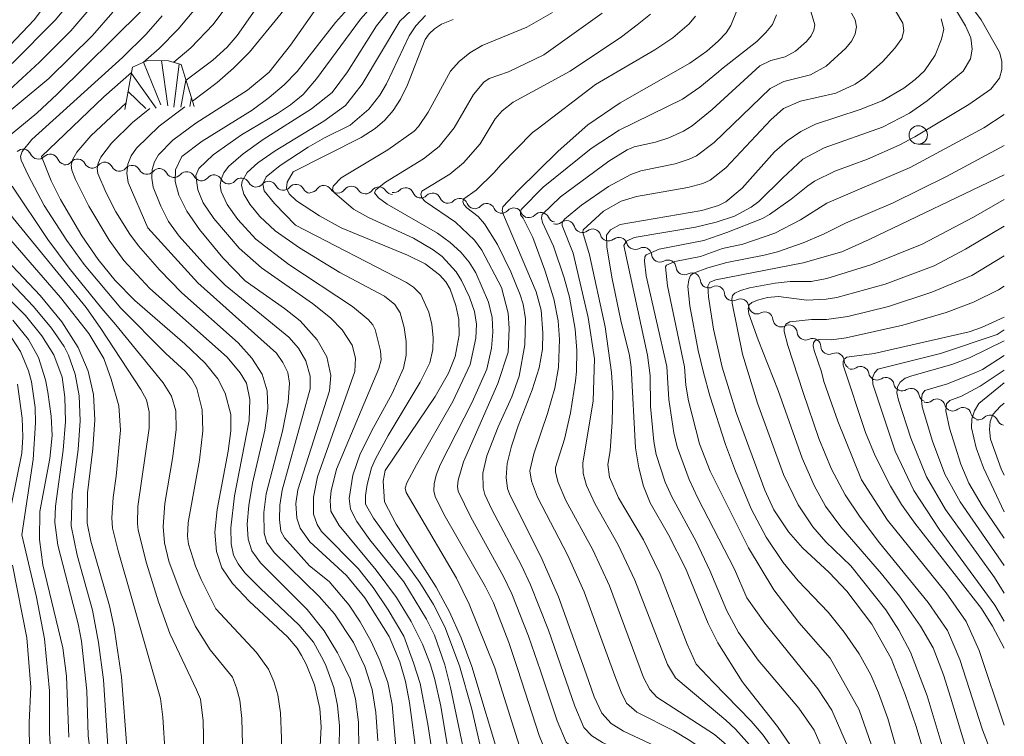
# Model space of a CAD drawing. Units: millimetres. Extents: x -64000 to -62000, y 21000 to 22500.
# Drawn here: x -62134 to -62000, y 21940 to 22038 of the extents above; entities that cross this region are included whole.
import ezdxf

# ---------------------------------------------------------------- set-up
doc = ezdxf.new("R2010")
doc.units = ezdxf.units.MM
for name, color, linetype, lineweight in [('510200_一条河川、細流', 7, 'Continuous', 15), ('633100_広葉樹林', 7, 'Continuous', 9), ('710100_等高線（計曲線）', 7, 'Continuous', 20), ('710200_等高線（主曲線）', 7, 'Continuous', 9), ('720111_土がけ（崩土）上', 7, 'Continuous', 9), ('720199_土がけ（崩土）中', 7, 'Continuous', 9)]:
    doc.layers.add(name, color=color, linetype=linetype, lineweight=lineweight)

msp = doc.modelspace()

# ---------------------------------------------------------------- linework, layer by layer
at = {"layer": '510200_一条河川、細流'}
for centre, start, end in [((-62133.82, 22018.72), 23.3837, 135.6229), ((-62130.13, 22018.04), 23.3837, 135.6229), ((-62126.4, 22017.37), 27.2629, 139.5021), ((-62122.68, 22016.94), 27.2629, 139.5021), ((-62118.95, 22016.51), 27.2629, 139.5021), ((-62115.23, 22016.07), 27.2629, 139.5021), ((-62111.5, 22015.64), 27.2629, 139.5021), ((-62107.78, 22015.21), 27.2629, 139.5021), ((-62104.05, 22014.78), 27.2629, 139.5021), ((-62100.33, 22014.34), 27.2629, 139.5021), ((-62096.6, 22013.91), 27.2629, 139.5021), ((-62092.8, 22013.77), 32.4332, 144.6724), ((-62089.05, 22013.67), 32.4332, 144.6724), ((-62085.3, 22013.58), 32.4332, 144.6724), ((-62081.66, 22013.46), 22.7674, 135.0066), ((-62077.98, 22012.73), 22.7674, 135.0066), ((-62074.3, 22012.01), 22.7674, 135.0066), ((-62070.6, 22011.3), 24.5548, 136.794), ((-62066.9, 22010.7), 24.5548, 136.794), ((-62063.2, 22010.09), 24.5548, 136.794), ((-62059.72, 22008.98), 16.046, 128.2852), ((-62056.15, 22007.83), 16.046, 128.2852), ((-62052.57, 22006.69), 16.1862, 128.4254), ((-62049.21, 22005.32), 6.4214, 118.6606), ((-62045.88, 22003.59), 6.4214, 118.6606), ((-62042.58, 22001.83), 5.6051, 117.8444), ((-62039.28, 22000.06), 5.6051, 117.8444), ((-62035.98, 21998.28), 5.6051, 117.8444), ((-62032.67, 21996.51), 5.6051, 117.8444), ((-62029.37, 21994.73), 5.6051, 117.8444), ((-62026.15, 21992.89), 2.23, 114.4692), ((-62022.96, 21990.92), 2.23, 114.4692), ((-62019.6, 21989.07), 10.4637, 122.7029), ((-62016.16, 21987.58), 10.4637, 122.7029), ((-62012.72, 21986.09), 10.4637, 122.7029), ((-62009.2, 21984.64), 15.7796, 128.0188), ((-62005.63, 21983.48), 15.7796, 128.0188), ((-62001.96, 21982.43), 22.6071, 134.8463)]:
    msp.add_arc(centre, 1.13, start, end, dxfattribs=at)
at = {"layer": '510200_一条河川、細流', "extrusion": (0, 0, -1)}
for centre, start, end in [((62131.75, 22019.62), 280.4967, 336.667), ((62131.75, 22019.62), 224.3263, 280.4967), ((62128.06, 22018.93), 280.4967, 336.667), ((62128.12, 22018.83), 220.4471, 276.6175), ((62124.39, 22018.4), 276.6175, 332.7878), ((62124.39, 22018.4), 220.4471, 276.6175), ((62120.67, 22017.97), 276.6175, 332.7878), ((62120.67, 22017.97), 220.4471, 276.6175), ((62116.94, 22017.54), 276.6175, 332.7878), ((62116.94, 22017.54), 220.4471, 276.6175), ((62113.22, 22017.11), 276.6175, 332.7878), ((62113.22, 22017.11), 220.4471, 276.6175), ((62109.49, 22016.67), 276.6175, 332.7878), ((62109.49, 22016.67), 220.4471, 276.6175), ((62105.77, 22016.24), 276.6175, 332.7878), ((62105.77, 22016.24), 220.4471, 276.6175), ((62102.04, 22015.81), 276.6175, 332.7878), ((62102.04, 22015.81), 220.4471, 276.6175), ((62098.32, 22015.38), 276.6175, 332.7878), ((62098.32, 22015.38), 220.4471, 276.6175), ((62094.59, 22014.95), 276.6175, 332.7878), ((62094.64, 22015.07), 215.2768, 271.4472), ((62090.89, 22014.98), 271.4472, 327.6175), ((62090.89, 22014.98), 215.2768, 271.4472), ((62087.14, 22014.88), 271.4472, 327.6175), ((62087.14, 22014.88), 215.2768, 271.4472), ((62083.4, 22014.79), 271.4472, 327.6175), ((62083.26, 22015.05), 224.9427, 281.113), ((62079.58, 22014.33), 281.113, 337.2834), ((62079.58, 22014.33), 224.9427, 281.113), ((62075.9, 22013.61), 281.113, 337.2834), ((62075.9, 22013.61), 224.9427, 281.113), ((62072.22, 22012.88), 281.113, 337.2834), ((62072.25, 22012.85), 223.1553, 279.3256), ((62068.55, 22012.24), 279.3256, 335.496), ((62068.55, 22012.24), 223.1553, 279.3256), ((62064.85, 22011.63), 279.3256, 335.496), ((62064.85, 22011.63), 223.1553, 279.3256), ((62061.15, 22011.03), 279.3256, 335.496), ((62061.12, 22010.75), 231.664, 287.8344), ((62057.55, 22009.6), 287.8344, 344.0047), ((62057.55, 22009.6), 231.664, 287.8344), ((62053.98, 22008.45), 287.8344, 344.0047), ((62053.98, 22008.46), 231.5239, 287.6942), ((62050.4, 22007.32), 287.6942, 343.8646), ((62050.29, 22007.3), 241.2886, 297.459), ((62046.97, 22005.57), 297.459, 353.6294), ((62046.97, 22005.57), 241.2886, 297.459), ((62043.64, 22003.84), 297.459, 353.6294), ((62043.64, 22003.83), 242.1049, 298.2753), ((62040.33, 22002.05), 298.2753, 354.4456), ((62040.33, 22002.05), 242.1049, 298.2753), ((62037.03, 22000.28), 298.2753, 354.4456), ((62037.03, 22000.28), 242.1049, 298.2753), ((62033.73, 21998.5), 298.2753, 354.4456), ((62033.73, 21998.5), 242.1049, 298.2753), ((62030.43, 21996.72), 298.2753, 354.4456), ((62030.43, 21996.72), 242.1049, 298.2753), ((62027.12, 21994.95), 298.2753, 354.4456), ((62027.08, 21994.94), 245.4801, 301.6504), ((62023.89, 21992.98), 301.6504, 357.8208), ((62023.89, 21992.98), 245.4801, 301.6504), ((62020.7, 21991.01), 301.6504, 357.8208), ((62020.82, 21990.97), 237.2464, 293.4167), ((62017.38, 21989.48), 293.4167, 349.5871), ((62017.38, 21989.48), 237.2464, 293.4167), ((62013.94, 21987.99), 293.4167, 349.5871), ((62013.94, 21987.99), 237.2464, 293.4167), ((62010.5, 21986.5), 293.4167, 349.5871), ((62010.59, 21986.42), 231.9304, 288.1008), ((62007.03, 21985.25), 288.1008, 344.2712), ((62007.03, 21985.25), 231.9304, 288.1008), ((62003.46, 21984.09), 288.1008, 344.2712), ((62003.55, 21984.03), 225.103, 281.2733), ((61999.88, 21983.3), 281.2733, 337.4437)]:
    msp.add_arc(centre, 1.13, start, end, dxfattribs=at)
at = {"layer": '633100_広葉樹林'}
msp.add_line((-62011.74, 22020.54), (-62010.07, 22020.54), dxfattribs=at)
msp.add_circle((-62011.74, 22021.79), 1.25, dxfattribs=at)
at = {"layer": '710100_等高線（計曲線）', "flags": 128}
for points in [[(-62082.44, 21949.9), (-62083.91, 21953.37), (-62087.2, 21958.62), (-62089.72, 21961.69), (-62094.73, 21966.28), (-62096.05, 21968.15), (-62096.49, 21969.51), (-62096.63, 21971.52), (-62096.34, 21973.37), (-62092.02, 21986.87), (-62091.86, 21988.99), (-62092.38, 21991.53), (-62093.71, 21993.83), (-62096.05, 21996.43), (-62098.18, 21998.12), (-62103.53, 22001.89), (-62106.58, 22005.04), (-62109.77, 22008.9), (-62111.48, 22011.4), (-62112.57, 22013.58), (-62113.07, 22015.46), (-62113.01, 22017.05), (-62112.15, 22018.83), (-62109.38, 22020.93), (-62102.59, 22025.16), (-62100.27, 22026.88), (-62098.22, 22028.63), (-62096.45, 22030.43), (-62091.23, 22037.12), (-62086.73, 22042.19)], [(-62126.82, 22040.7), (-62129.38, 22037.51), (-62135.3, 22031.56)], [(-62109.14, 22040.51), (-62112.66, 22036.24), (-62115.27, 22033.58), (-62117.44, 22031.68)], [(-62057.01, 21948.26), (-62060.82, 21958.76), (-62063.22, 21964.26), (-62067.44, 21972.7), (-62067.75, 21973.57), (-62067.95, 21975.04), (-62067.78, 21976.95), (-62067.23, 21979.32), (-62066.32, 21982.12), (-62064.39, 21987.03), (-62063.44, 21990.02), (-62063, 21992.56), (-62062.92, 21994.79), (-62063.18, 21997.9), (-62063.86, 22000.39), (-62068.32, 22010.89), (-62068.49, 22011.47), (-62068.38, 22011.97), (-62066.31, 22014.19), (-62060.86, 22019.59), (-62056.79, 22023.18), (-62052.37, 22026.18), (-62042.91, 22031.6), (-62040.59, 22033.23), (-62039.03, 22034.57), (-62037.95, 22035.71), (-62037.29, 22036.72), (-62036.44, 22038.86)], [(-62075.18, 22037.56), (-62076.77, 22036.89), (-62077.73, 22036.26), (-62078.43, 22035.6), (-62078.97, 22034.8), (-62081.4, 22028.62), (-62082.35, 22026.66), (-62083.34, 22025.14), (-62084.49, 22023.81), (-62085.82, 22022.65), (-62087.71, 22021.42), (-62096.99, 22016.76)], [(-62008.61, 22037.64), (-62008.26, 22036.22), (-62008.55, 22034.85), (-62009.42, 22032.66), (-62010.88, 22030.56), (-62012.16, 22029.34), (-62013.72, 22028.16), (-62016.68, 22026.44), (-62019.65, 22025.25), (-62025.75, 22023.25), (-62027.76, 22022.24), (-62029.63, 22020.98), (-62031.35, 22019.47), (-62035.74, 22014.52), (-62037.97, 22012.65), (-62038.99, 22012.15), (-62041.26, 22011.48), (-62052.38, 22009.57), (-62053.72, 22008.86), (-62054.23, 22008.13), (-62054.2, 22006.52), (-62053.53, 22002.38), (-62052.32, 21996.47), (-62051.12, 21991.71), (-62050.88, 21990.09), (-62050.28, 21979.1), (-62049.86, 21976.39), (-62049.21, 21973.88), (-62048.31, 21971.58), (-62045.78, 21967.21), (-62043.46, 21962.67), (-62040.39, 21955.12), (-62039.08, 21952.5), (-62035.73, 21947.21), (-62035.46, 21946.87)], [(-62119.01, 22030.3), (-62122.79, 22027), (-62131.31, 22018.85)], [(-62131.31, 22018.85), (-62129.99, 22015.51), (-62128.71, 22012.97), (-62125.79, 22008.01), (-62123.57, 22004.8), (-62121.25, 22001.94), (-62118.6, 21999.18), (-62111.75, 21993.27), (-62108.98, 21990.66), (-62107.25, 21988.51), (-62106.24, 21986.58), (-62105.49, 21983.64), (-62105.48, 21981.4), (-62105.86, 21978.65), (-62107.37, 21970.68), (-62107.66, 21967.61), (-62107.45, 21964.94), (-62106.71, 21962.73), (-62105.26, 21960.58), (-62102.95, 21958.12), (-62097.75, 21953.32), (-62096.44, 21951.78), (-62095.87, 21950.76)], [(-62096.99, 22016.76), (-62097.82, 22015.33), (-62097.9, 22014.54), (-62097.54, 22013.76), (-62096.53, 22012.82), (-62093.41, 22010.74), (-62090.42, 22009.11), (-62081.37, 22005.38), (-62078.96, 22004.19), (-62077.04, 22002.72), (-62076.18, 22001.76), (-62075.59, 22000.75), (-62074.82, 21998.54), (-62074.41, 21996.6), (-62074.36, 21994.47), (-62074.89, 21991.55), (-62075.8, 21989.27), (-62077.64, 21986.1), (-62084.43, 21976.01), (-62084.71, 21974.55), (-62084.54, 21971.71), (-62082.93, 21968.67), (-62077.46, 21960.09), (-62075.68, 21956.71), (-62074.09, 21953.18), (-62072.62, 21949.26)], [(-62000, 22016.37), (-62018.43, 22007.51), (-62022.18, 22005.85), (-62027.45, 22004.34), (-62039.32, 22002.02), (-62040.16, 22001.71), (-62040.45, 22001.17), (-62040.35, 21999.69), (-62039.64, 21995.28), (-62038.47, 21990.1), (-62036.57, 21983.94), (-62032.64, 21973.31), (-62031.41, 21970.65), (-62029.42, 21967.65), (-62027.5, 21965.44), (-62023.89, 21962.09), (-62021.46, 21959.53), (-62018.08, 21955.04), (-62015.41, 21950.37), (-62013.54, 21945.46)], [(-62139.12, 22007.95), (-62131.49, 21999.9), (-62128.55, 21996.29), (-62126.3, 21992.79), (-62124.92, 21989.58), (-62124.21, 21986.36), (-62124.05, 21982.9), (-62124.29, 21978.98), (-62125.02, 21972.95), (-62125.06, 21968.81), (-62124.58, 21966.36), (-62122.03, 21957.54), (-62121.38, 21954.6), (-62121.06, 21952.39)], [(-62000, 21996.93), (-62003.09, 21995.51), (-62004.79, 21994.94), (-62017.73, 21991.96), (-62021.47, 21991.48), (-62021.86, 21991.2), (-62021.97, 21990.9), (-62021.97, 21990.4), (-62018.94, 21981.17), (-62017.62, 21978.01), (-62015.53, 21973.85), (-62014.03, 21971.36), (-62012.22, 21968.81), (-62003.1, 21957.19), (-62001.59, 21954.78), (-62000, 21951.76)], [(-62135.42, 21971.2), (-62134, 21978.39), (-62133.83, 21980.6), (-62133.92, 21983.16), (-62134.57, 21987.79)], [(-62000, 21970.38), (-62002.85, 21976.35), (-62003.82, 21979.09), (-62004.46, 21981.83), (-62004.41, 21983.05), (-62004.08, 21984.15), (-62003.47, 21985.13), (-62000, 21987.96)], [(-62133.32, 21953.18), (-62135.26, 21963.1)], [(-62123.89, 21881.52), (-62120, 21883.91), (-62113.1, 21888.56), (-62109.09, 21891.68), (-62105.47, 21895.89), (-62104.84, 21896.92), (-62104.41, 21898.38), (-62104.12, 21901.02), (-62104.25, 21902.44), (-62104.91, 21903.87), (-62106.5, 21906.33), (-62107.48, 21907.33), (-62109.55, 21909), (-62125.85, 21921.35), (-62127.34, 21923.29), (-62129.48, 21927.11), (-62131, 21930.27), (-62132.09, 21933.19), (-62132.77, 21936), (-62132.95, 21937.65), (-62132.99, 21941.61), (-62132.76, 21946.43), (-62133.32, 21953.18)], [(-62121.06, 21952.39), (-62120.41, 21947.85), (-62119.62, 21937.65)], [(-62095.87, 21950.76), (-62095.21, 21949.6), (-62094.06, 21946.78), (-62093.34, 21943.53), (-62093.17, 21941.03), (-62093.36, 21937.54)], [(-62056.51, 21881.86), (-62054.39, 21884.22), (-62053.38, 21885.75), (-62052.42, 21887.63), (-62051.11, 21891.09), (-62050.23, 21895.35), (-62050.06, 21898.69), (-62050.44, 21902.51), (-62051.35, 21906.66), (-62051.92, 21908.55), (-62053.28, 21911.8), (-62054.91, 21914.4), (-62057.79, 21917.69), (-62060.11, 21919.54), (-62061.62, 21920.37), (-62065.45, 21921.84), (-62074.84, 21924.51), (-62077.18, 21925.59), (-62078.07, 21926.22), (-62078.65, 21926.9), (-62079.22, 21929.99), (-62081.14, 21944.37), (-62081.68, 21947.22), (-62082.44, 21949.9)], [(-62072.62, 21949.26), (-62068.57, 21935.79), (-62067.25, 21933.49), (-62066.39, 21932.48), (-62065.51, 21931.94), (-62053.71, 21926.67), (-62050.83, 21925.1), (-62049.21, 21923.75), (-62047.24, 21920.94), (-62046.2, 21918.57), (-62045.43, 21915.76), (-62044.69, 21912.05), (-62043.57, 21904.78), (-62042.64, 21895.81), (-62042.55, 21892.09), (-62042.79, 21888.9), (-62043.37, 21886.2), (-62044.42, 21883.64), (-62045.12, 21882.39)], [(-62034.9, 21877.11), (-62033.13, 21886.29), (-62031.05, 21900.22), (-62030.95, 21902.96), (-62031.09, 21904.29), (-62032.84, 21914.56), (-62034.14, 21921.1), (-62035.17, 21924.69), (-62036.64, 21928.54), (-62038.29, 21931.74), (-62040.06, 21934.1), (-62041.3, 21935.19), (-62042.6, 21936.07), (-62051.94, 21940.43), (-62053.62, 21941.49), (-62054.91, 21942.89), (-62055.95, 21945.14), (-62057.01, 21948.26)], [(-62035.46, 21946.87), (-62030.92, 21941.07), (-62028.55, 21937.62), (-62027.2, 21934.94), (-62026.45, 21932.87), (-62025.79, 21930.31), (-62025.21, 21926.48), (-62023.8, 21912.88), (-62022.15, 21903.54), (-62021.94, 21899.98), (-62022.3, 21894.26), (-62024.31, 21883.88), (-62024.64, 21879.4)], [(-62013.54, 21945.46), (-62012, 21941.06), (-62008.25, 21928.44), (-62006.93, 21922.97), (-62006.6, 21920.12), (-62006.48, 21917.21), (-62006.71, 21910.15), (-62006.63, 21896.75), (-62006.95, 21893.48), (-62007.54, 21890.02), (-62008.39, 21886.38), (-62013.61, 21868.93)]]:
    msp.add_lwpolyline(points, dxfattribs=at)
at = {"layer": '710200_等高線（主曲線）', "flags": 128}
for points in [[(-62068.96, 22101.25), (-62069.64, 22096.42), (-62070.47, 22093.56), (-62072.54, 22089.16), (-62074.85, 22085.46), (-62076.84, 22082.99), (-62078.99, 22080.89), (-62087.82, 22073.31), (-62091.16, 22070.22), (-62092.32, 22068.88), (-62093.34, 22067.05), (-62093.65, 22064.92), (-62093.29, 22062.49), (-62092.45, 22059.75), (-62090.57, 22055.13), (-62090.26, 22053.68), (-62090.26, 22052.34), (-62090.57, 22051.1), (-62096.13, 22041.89), (-62098.62, 22038.38), (-62102.93, 22033.1), (-62105.12, 22030.88), (-62107.34, 22028.93), (-62110.71, 22026.4)], [(-62068.37, 22079.29), (-62079.86, 22069.42), (-62081.57, 22067.58), (-62082.6, 22065.81), (-62082.67, 22065.31), (-62082.16, 22063.6), (-62078.07, 22055.92), (-62077.6, 22054.93), (-62076.85, 22052.28), (-62076.9, 22050.78), (-62077.85, 22048.78), (-62079.88, 22046.09), (-62084.62, 22041.22), (-62087.81, 22037.57), (-62093.8, 22029.46), (-62095.64, 22027.31), (-62097.33, 22025.91), (-62099.1, 22024.7), (-62104.03, 22021.82)], [(-62004.82, 22025.94), (-62001.82, 22028.03), (-62000.67, 22029.52), (-62000.32, 22030.74), (-62000.34, 22031.84), (-62000.66, 22033.07), (-62003.16, 22037.48), (-62005.65, 22040.92), (-62008.98, 22044.2), (-62013.79, 22047.91), (-62021.81, 22053.14), (-62022.14, 22053.54), (-62022.16, 22053.88), (-62021.87, 22054.15), (-62021.26, 22054.35), (-62012.18, 22056.62), (-62007.2, 22058.32), (-62003.25, 22060.06), (-62000, 22062.11)], [(-62099.99, 22051.63), (-62100.63, 22048.53), (-62102.09, 22045.4), (-62104.51, 22041.43), (-62107.9, 22036.87), (-62110.94, 22033.68), (-62113.26, 22031.7)], [(-62091.44, 22042.5), (-62097.35, 22034.04), (-62100.27, 22030.34), (-62103.21, 22027.91), (-62110.28, 22023.39), (-62113.38, 22021.1), (-62115.34, 22019.09), (-62115.91, 22018.12), (-62116.22, 22017.06), (-62116.27, 22015.91), (-62116.06, 22014.67), (-62115.02, 22012.05), (-62113.97, 22009.97), (-62112.54, 22007.97), (-62108.91, 22003.93), (-62106.26, 22001.29), (-62097.59, 21994.18), (-62096.24, 21992.71), (-62095.25, 21990.98), (-62094.68, 21988.9), (-62094.68, 21987.14), (-62098.49, 21973.32), (-62098.81, 21971.27), (-62098.85, 21969.33), (-62098.65, 21967.72), (-62098.17, 21966.8), (-62094.75, 21963.02)], [(-62129.24, 22041.59), (-62132.29, 22037.5), (-62136.4, 22033.19), (-62139.29, 22030.7), (-62148.46, 22023.66), (-62150.15, 22021.92), (-62150.81, 22020.91), (-62150.63, 22020.11), (-62149.25, 22017.54), (-62145.82, 22012.48), (-62143.29, 22009.53), (-62137.99, 22004.26)], [(-62139.18, 22040.57), (-62141.69, 22036.99), (-62143.43, 22035.16), (-62146.27, 22032.7), (-62157.61, 22023.67), (-62158.63, 22022.39), (-62159.87, 22019.95), (-62159.9, 22019.51), (-62159.16, 22018.08), (-62154.9, 22013.26), (-62148.08, 22006.31), (-62136.95, 21995.93), (-62135.37, 21994.08), (-62134.16, 21992.24), (-62133.07, 21989.61), (-62132.66, 21988.1), (-62132.16, 21984.59), (-62132.11, 21982.49), (-62132.45, 21977.53), (-62134, 21967.22)], [(-62124.31, 22039.5), (-62127.3, 22036), (-62131.59, 22031.7), (-62135.73, 22027.91)], [(-62083.37, 22039.46), (-62085.6, 22036.67), (-62089.59, 22030.38), (-62091.67, 22027.6), (-62094.49, 22025.37), (-62101.09, 22021.15), (-62103.81, 22019.21), (-62105.81, 22017.47), (-62106.45, 22016.62), (-62106.82, 22015.77), (-62106.94, 22014.92), (-62106.81, 22014.08), (-62105.98, 22012.28), (-62104.55, 22010.26), (-62102.08, 22007.56), (-62097.57, 22004.1), (-62088.88, 21998.38), (-62086.74, 21996.6), (-62086.12, 21995.87), (-62085.81, 21995.24), (-62085.08, 21992.34), (-62084.98, 21991.12), (-62085.3, 21989.91)], [(-62079.38, 22040.23), (-62082.45, 22037.32)], [(-62026.89, 22040.3), (-62025.91, 22037.12), (-62025.86, 22036.83), (-62025.98, 22036.07), (-62026.35, 22035.3), (-62026.98, 22034.53), (-62028.46, 22033.22), (-62029.89, 22032.45), (-62031.83, 22031.97), (-62033.33, 22031.22), (-62039.84, 22025.26), (-62042.59, 22023.05), (-62043.76, 22022.29), (-62045.75, 22021.38), (-62047.56, 22020.8), (-62050.48, 22020.18), (-62051.42, 22019.75), (-62053.95, 22018.19), (-62060.54, 22013.35), (-62063.01, 22010.92), (-62063.12, 22010.47), (-62062.96, 22009.83), (-62061.49, 22006.6)], [(-62030.2, 22015.96), (-62027.49, 22018.49), (-62024.56, 22020.05), (-62016.62, 22022.85), (-62012.94, 22024.76), (-62010.54, 22026.45), (-62005.6, 22030.5), (-62004.61, 22032.16), (-62004.4, 22033.48), (-62004.56, 22035.06), (-62005.29, 22036.7), (-62007.08, 22039.63)], [(-62117.67, 22038.71), (-62129.16, 22027.36), (-62131.93, 22024.78), (-62136.09, 22021.33)], [(-62114.85, 22038.05), (-62117.02, 22035.53), (-62120.27, 22032.34), (-62132.61, 22021.19), (-62133.93, 22019.51), (-62134.16, 22018.86), (-62134.1, 22018.35), (-62133.14, 22016.32), (-62130.93, 22012.18), (-62127.85, 22007.37), (-62125.48, 22004.11), (-62120.47, 21998.14), (-62114.33, 21991.96), (-62111.73, 21989.56), (-62110.82, 21988.48), (-62110.14, 21987.19), (-62109.41, 21984.29), (-62109.32, 21981.41), (-62109.78, 21977.41), (-62111.29, 21968.9), (-62111.38, 21967.06), (-62111.24, 21965.97), (-62110.32, 21962.94), (-62109.55, 21961.15), (-62107.52, 21957.13), (-62101.99, 21951.16)], [(-62121.56, 22038.56), (-62124.35, 22035.36), (-62130.3, 22029.51)], [(-62101.87, 22039.3), (-62104.61, 22035.35), (-62106, 22033.75), (-62107.96, 22032.01), (-62111.59, 22029.25)], [(-62078.94, 22038.08), (-62080.27, 22036.69), (-62081.17, 22035.33), (-62084.24, 22028.77), (-62085.15, 22027.2), (-62086.66, 22025.31), (-62089.21, 22023.11), (-62092.7, 22021.4), (-62094.95, 22020.11), (-62098.77, 22017.63), (-62100.66, 22016.08), (-62101.14, 22015.1), (-62100.94, 22014.17), (-62099.54, 22012.44), (-62096.66, 22009.46)], [(-62061.61, 22038.48), (-62065.13, 22036.48), (-62071.2, 22033.99), (-62072.91, 22033), (-62074.34, 22031.83), (-62075.51, 22030.48), (-62078.56, 22024.89), (-62079.89, 22022.94), (-62080.49, 22022.32), (-62084.06, 22019.76), (-62090.44, 22015.92), (-62091.53, 22014.78), (-62091.6, 22014.31), (-62091.36, 22013.9), (-62088.74, 22011.67), (-62086.73, 22010.54), (-62080.58, 22007.72), (-62077.87, 22006.13), (-62076.68, 22005.22), (-62074.76, 22003.12), (-62074.03, 22001.94), (-62072.92, 21999.66), (-62072.24, 21997.7), (-62071.99, 21995.99), (-62072.06, 21994.08), (-62072.84, 21990.48), (-62075.2, 21985.42), (-62080.18, 21976.76)], [(-62048.26, 22038.26), (-62050.05, 22036.8), (-62052.21, 22035.19), (-62059.23, 22030.5), (-62066.96, 22026.27), (-62068.49, 22025.1), (-62069.42, 22023.98), (-62071.5, 22020.6), (-62073.77, 22017.97), (-62075.61, 22016.42), (-62079.43, 22014.1), (-62079.59, 22013.69), (-62079.44, 22013.22), (-62078.97, 22012.7), (-62074.84, 22009.88), (-62072.26, 22007.43), (-62071.25, 22006.08), (-62068.58, 22000.98)], [(-62054.84, 22038.39), (-62062.78, 22032.72)], [(-62020.84, 22038.41), (-62020.35, 22037.49), (-62020.18, 22036.56), (-62020.33, 22035.6), (-62020.8, 22034.63), (-62021.59, 22033.64), (-62024.28, 22031.17), (-62026.42, 22030), (-62030.07, 22029.09), (-62031.94, 22028.13), (-62039.58, 22020.74), (-62041.99, 22018.95), (-62042.97, 22018.47), (-62044.9, 22017.83), (-62049.55, 22016.88), (-62050.93, 22016.39), (-62054, 22014.77), (-62057.64, 22012.23), (-62059.99, 22010.28), (-62060.29, 22009.83), (-62060.29, 22009.44), (-62058.8, 22005.67), (-62056.77, 21996.88), (-62055.87, 21991.25), (-62056.08, 21985.49)], [(-62014.82, 22038.73), (-62013.82, 22037.04), (-62013.69, 22035.99), (-62013.99, 22034.93), (-62014.91, 22033.61), (-62016.62, 22031.78), (-62019.04, 22029.61), (-62020.32, 22028.72), (-62022.98, 22027.49), (-62027.78, 22026.4), (-62030.13, 22025.38), (-62031.86, 22023.84), (-62037.98, 22017.31), (-62040.11, 22015.64), (-62041.13, 22015.17), (-62043.14, 22014.6), (-62050.18, 22013.37), (-62052.26, 22012.77), (-62054.68, 22011.4), (-62056.35, 22009.85)], [(-62031.06, 22038.19), (-62031.62, 22036.86), (-62032.52, 22035.79), (-62033.76, 22034.56), (-62038.58, 22030.77), (-62038.99, 22030.39)], [(-62082.45, 22037.32), (-62087.57, 22028.74), (-62089.84, 22025.79), (-62092.79, 22023.65), (-62099.44, 22019.64), (-62101.82, 22017.99), (-62103.26, 22016.68), (-62103.96, 22015.47), (-62104.05, 22014.88), (-62103.72, 22013.71), (-62102.89, 22012.33), (-62101.55, 22010.65), (-62099.43, 22008.72), (-62096.1, 22006.38), (-62090.64, 22003.02), (-62084.52, 21999.8), (-62083.11, 21998.64), (-62082.4, 21997.5), (-62081.86, 21995.51), (-62081.56, 21993.62), (-62081.57, 21991.76), (-62081.95, 21989.99), (-62083.5, 21986.51), (-62086.32, 21981.37), (-62087.87, 21978.13), (-62088.84, 21975.38), (-62089.36, 21972.2), (-62089.18, 21970.71), (-62088.32, 21969.05), (-62086.53, 21966.55), (-62081.9, 21960.81)], [(-62042.1, 22037.99), (-62042.99, 22036.96), (-62045.22, 22035.06), (-62047.66, 22033.42), (-62055.74, 22028.69)], [(-62062.78, 22032.72), (-62067.63, 22030.38), (-62070.25, 22029.49), (-62070.97, 22028.99), (-62072.37, 22027.32), (-62075.01, 22022.76), (-62077.08, 22020.21), (-62079.23, 22018.51), (-62084.41, 22015.35), (-62085.69, 22014.29), (-62085.88, 22013.89), (-62085.36, 22013.21), (-62084.17, 22012.36), (-62077.3, 22008.38), (-62075.58, 22007.12), (-62074.14, 22005.8), (-62072.97, 22004.41), (-62072.07, 22002.96), (-62070.36, 21998.99), (-62069.85, 21996.87), (-62069.74, 21994.87), (-62069.93, 21992.71), (-62070.59, 21989.83), (-62072.55, 21985.32), (-62076.94, 21976.78), (-62077.48, 21975.38), (-62077.76, 21974.19), (-62077.81, 21973.21), (-62077.61, 21972.44), (-62076.43, 21970.03), (-62070.74, 21960.14), (-62069.68, 21957.93), (-62067.56, 21952.55), (-62066.36, 21948.86)], [(-62038.99, 22030.39), (-62041.53, 22028.31), (-62043.9, 22026.68), (-62052.51, 22022.43), (-62056.34, 22019.94), (-62062.88, 22014.65), (-62065.9, 22011.64), (-62065.99, 22011.25), (-62065.96, 22010.89), (-62065.63, 22010.42), (-62064.29, 22007.79), (-62062.68, 22003.36), (-62061.45, 21999.44), (-62060.84, 21996.44), (-62060.64, 21993.9), (-62060.8, 21990.08), (-62061.31, 21987.23), (-62062.28, 21983.79), (-62064.16, 21978.3), (-62064.72, 21975.94), (-62064.46, 21974.53), (-62063.65, 21972.35), (-62059.55, 21964.48), (-62057.31, 21959.45), (-62053.11, 21948.01)], [(-62130.3, 22029.51), (-62139.28, 22022.07), (-62140.01, 22021.15), (-62140.42, 22020.27), (-62140.5, 22019.43), (-62140.28, 22018.64), (-62138.85, 22015.76), (-62137.47, 22013.53), (-62135.16, 22010.43), (-62125.22, 21998.24), (-62123.21, 21995.37), (-62117.74, 21987.04), (-62116.99, 21985.65), (-62116.6, 21984.03), (-62116.6, 21981.76), (-62118.15, 21971.08), (-62118.23, 21968.78), (-62118.11, 21967.86), (-62117, 21963.37), (-62115.35, 21958.1), (-62113.81, 21953.75), (-62112.91, 21951.86)], [(-62055.74, 22028.69), (-62063.7, 22022.56), (-62064.33, 22022.13), (-62068.68, 22017.69), (-62069.56, 22016.65), (-62072.01, 22014.26), (-62073.7, 22013.06), (-62073.85, 22012.7), (-62073.71, 22012.28), (-62073.3, 22011.83), (-62071.77, 22010.64), (-62070.91, 22009.67), (-62069.1, 22006.85), (-62067.29, 22003.11), (-62066.03, 21999.97), (-62065.63, 21998.72), (-62065.28, 21996.71), (-62065.37, 21993.14), (-62066.16, 21988.86), (-62067.15, 21986.05), (-62069.04, 21981.96), (-62070.55, 21978.01), (-62071.12, 21975.63), (-62071.09, 21973.65), (-62070.84, 21972.75), (-62069.89, 21970.67), (-62065.83, 21963.04), (-62064.62, 21960.42), (-62062.15, 21954.24), (-62060.15, 21948.46)], [(-62119.76, 22026.16), (-62124.57, 22021.67), (-62126.5, 22019.44), (-62127.02, 22018.5), (-62127.24, 22017.68), (-62127.17, 22016.98), (-62126.68, 22015.7), (-62124.87, 22012.06), (-62122.1, 22007.43), (-62120.07, 22004.67), (-62116.55, 22000.83), (-62105.98, 21991.46), (-62104.22, 21989.35), (-62103.35, 21987.91), (-62102.91, 21985.69), (-62102.98, 21982.82), (-62104.98, 21972.55), (-62105.47, 21968.17), (-62105.44, 21965.99), (-62105.12, 21964.46), (-62104.49, 21963.25), (-62103.57, 21962.05), (-62101.48, 21959.97)], [(-62116.53, 22025.41), (-62118.9, 22023.48), (-62121.76, 22020.66), (-62123.21, 22018.77), (-62123.59, 22017.94), (-62123.73, 22017.2), (-62123.64, 22016.53), (-62122.5, 22013.89), (-62121.15, 22011.28), (-62119.25, 22008.25), (-62118.06, 22006.67), (-62115.21, 22003.37), (-62112.16, 22000.24), (-62104.49, 21993.44), (-62102.6, 21991.32), (-62101.23, 21989.15), (-62100.52, 21986.88), (-62100.46, 21984.47), (-62100.84, 21981.5), (-62102.52, 21974.3), (-62103.05, 21971.23), (-62103.25, 21968.69), (-62103.1, 21966.63), (-62102.61, 21965.04), (-62101.46, 21963.4), (-62095.08, 21957.05), (-62092.75, 21954.11), (-62090.93, 21951.14), (-62090.59, 21950.42)], [(-62111.76, 22025.62), (-62115.27, 22022.99), (-62118.34, 22019.98), (-62119.09, 22018.92), (-62119.54, 22017.79), (-62119.68, 22016.58), (-62119.5, 22015.3), (-62116.81, 22009.13)], [(-62025.43, 21946.22), (-62032.67, 21955.19), (-62035.11, 21958.62), (-62036.8, 21962.54), (-62041.81, 21972.23), (-62042.97, 21974.78), (-62044.6, 21979.24), (-62045.06, 21981.15), (-62045.76, 21985.7), (-62046.03, 21990.18), (-62048.83, 22002.55), (-62049.09, 22004.58), (-62049.03, 22005.16), (-62048.85, 22005.44), (-62047.06, 22006.22), (-62040.96, 22007.41), (-62037.84, 22008.5), (-62032.96, 22010.41), (-62032.03, 22010.94), (-62029.07, 22013.03), (-62026.79, 22014.86), (-62025.88, 22015.5), (-62023.1, 22016.83), (-62018.64, 22018.48), (-62014.32, 22020.41), (-62012.19, 22021.53), (-62004.82, 22025.94)], [(-62023.77, 21950.42), (-62028.03, 21955.27), (-62031.43, 21959.73), (-62034.89, 21965.47), (-62040.1, 21975.91), (-62041.58, 21979.66), (-62043.06, 21985.49), (-62043.42, 21987.63), (-62043.6, 21990.14), (-62045.94, 22001.22), (-62046.21, 22003.78), (-62046.08, 22004.03), (-62044.92, 22004.53), (-62041.45, 22005.19), (-62038.44, 22006.29), (-62035.67, 22006.89), (-62031.3, 22008.4), (-62027.81, 22010.19), (-62024.21, 22012.46), (-62012.82, 22017.34), (-62002.8, 22022.75), (-62000, 22024.56)], [(-62104.03, 22021.82), (-62107.9, 22019.08), (-62109.86, 22017.22), (-62110.25, 22016.24), (-62109.99, 22014.28), (-62109.25, 22012.54), (-62107.82, 22010.37), (-62104.34, 22006.34), (-62101.29, 22003.65), (-62094.35, 21998.8), (-62091.9, 21996.85), (-62090.31, 21995.22), (-62088.92, 21993.1), (-62088.49, 21991.32), (-62088.57, 21989.53), (-62093.66, 21975.12), (-62094.23, 21972.37), (-62094.22, 21970.04), (-62093.72, 21968.63), (-62093.1, 21967.69), (-62088.14, 21962.62), (-62086.07, 21960.03), (-62084.01, 21957.01), (-62081.91, 21953.42), (-62080.58, 21949.78)], [(-62017.14, 21945.69), (-62018.21, 21948.12), (-62019.81, 21950.98), (-62021.84, 21953.93), (-62024.03, 21956.69), (-62028.11, 21960.97), (-62030.16, 21963.46), (-62032.46, 21966.9), (-62034.52, 21970.77), (-62036.68, 21975.92), (-62038.01, 21979.56), (-62040.17, 21986.21), (-62041.03, 21989.37), (-62041.75, 21992.4), (-62042.88, 21998.46), (-62043.14, 22001.1), (-62043.04, 22002), (-62042.78, 22002.62), (-62042.38, 22002.95), (-62040.45, 22003.68), (-62037.83, 22004.38), (-62032.76, 22005.39), (-62030.95, 22005.85), (-62027.43, 22007.05), (-62024.67, 22008.23), (-62021.65, 22009.77), (-62015.17, 22012.55), (-62007.9, 22016.1), (-62000, 22020.33)], [(-62030.52, 21946.55), (-62033.55, 21950.15), (-62036.24, 21953.89), (-62037.86, 21956.87), (-62040.16, 21962.37), (-62042.02, 21966.33), (-62045.35, 21972.43), (-62046.26, 21974.4), (-62047.49, 21978.18), (-62047.81, 21979.98), (-62048.24, 21984.72), (-62048.29, 21988.99), (-62048.68, 21991.75), (-62051.89, 22006.69), (-62051.54, 22007.31), (-62050.48, 22007.78), (-62042.11, 22009.21), (-62039.3, 22009.87), (-62036.79, 22010.7), (-62034.53, 22011.93), (-62033.5, 22012.71), (-62030.2, 22015.96)], [(-62135.3, 22014.81), (-62130.42, 22007.52), (-62127.52, 22003.61), (-62123.1, 21998.1), (-62121.15, 21995.9), (-62114.71, 21987.98), (-62113.57, 21986.13), (-62113, 21984.16), (-62112.96, 21981.59), (-62113.39, 21977.93), (-62114.48, 21971.49), (-62114.73, 21968.36), (-62114.53, 21966.12), (-62113.92, 21963.62), (-62112.24, 21959.15), (-62110.32, 21954.72), (-62108.29, 21951.56)], [(-62020.91, 21963), (-62024.35, 21966.27), (-62026.12, 21968.33), (-62028.12, 21971.3), (-62030.11, 21975.47), (-62033.66, 21985.2), (-62035.7, 21991.89), (-62037.12, 21998.82), (-62037.17, 21999.4), (-62037.09, 21999.87), (-62036.73, 22000.21), (-62035.98, 22000.55), (-62034.75, 22000.95), (-62031.27, 22001.58), (-62029.21, 22001.8), (-62026.36, 22001.79), (-62024.21, 22002.19), (-62018.19, 22004.06), (-62011.22, 22006.89), (-62004.2, 22010.59), (-62000, 22012.96)], [(-62138.49, 22010.85), (-62128.7, 21999.6), (-62124.86, 21994.7), (-62122.82, 21991.3), (-62121.81, 21988.45), (-62120.78, 21984.81), (-62120.54, 21981.5), (-62121.14, 21975.22), (-62121.53, 21972.34), (-62121.72, 21969.56), (-62121.62, 21968.12), (-62120.86, 21965.05), (-62115.06, 21944.88), (-62114.74, 21942.35), (-62114.43, 21937.37), (-62113.92, 21933.59), (-62113.56, 21932.02), (-62111.93, 21927.54)], [(-62056.35, 22009.85), (-62057.43, 22008.86), (-62057.46, 22008.47), (-62056.55, 22005.45), (-62054.43, 21995.61), (-62053.55, 21989.36), (-62053.39, 21986.61), (-62053.49, 21982.65), (-62053.75, 21978.69), (-62054.08, 21976.81), (-62053.86, 21975.09), (-62052.61, 21972.27), (-62049.22, 21966.53), (-62046.92, 21961.87), (-62043.27, 21952.3), (-62042.02, 21949.57), (-62039.7, 21947.14)], [(-62116.81, 22009.13), (-62109.97, 22001.61), (-62099.27, 21992.02), (-62098.38, 21990.74), (-62097.71, 21989.36), (-62097.48, 21987.91), (-62097.66, 21985.33), (-62098.44, 21981.38), (-62100.67, 21972.84), (-62101, 21970.28), (-62100.93, 21967.47), (-62100.57, 21966.2), (-62099.57, 21964.82), (-62093.42, 21958.8), (-62091.36, 21956.46), (-62088.76, 21952.54), (-62087.67, 21950.23)], [(-62096.66, 22009.46), (-62081.55, 22001.64), (-62080.59, 22001.01), (-62079.58, 22000.04), (-62078.47, 21997.6), (-62078.06, 21995.92), (-62077.87, 21994.14), (-62077.93, 21992.52), (-62078.35, 21990.69), (-62079.66, 21988.06), (-62084.05, 21980.8), (-62085.75, 21977.6), (-62086.29, 21976.36), (-62086.9, 21974.08), (-62087.14, 21972.58), (-62087.11, 21971.4), (-62086.02, 21969.49), (-62079.73, 21960.74), (-62077.84, 21957.71), (-62076.29, 21954.68), (-62074.31, 21949.37)], [(-62030.78, 21999.75), (-62026.91, 21999.24), (-62024.29, 21999.37), (-62022.82, 21999.61), (-62016.24, 22001.43), (-62009.57, 22003.93), (-62005.31, 22006.2), (-62000, 22009.34)], [(-62144.26, 22007.83), (-62133.47, 21997.14), (-62131.26, 21994.38), (-62129.62, 21991.81), (-62128.5, 21988.74), (-62128.13, 21986), (-62128.02, 21982.69), (-62128.33, 21978.78), (-62129.39, 21971.15), (-62129.48, 21968.92), (-62129.06, 21965.82), (-62126.32, 21955.09), (-62125.86, 21952.7), (-62125.13, 21945.96), (-62124.92, 21939.83), (-62124.3, 21934.68)], [(-62061.49, 22006.6), (-62060.02, 22002.3), (-62059.31, 21999.65), (-62058.52, 21995.29), (-62058.29, 21992.37), (-62058.33, 21989.5), (-62058.48, 21988.22), (-62059.18, 21983.87), (-62059.97, 21980.29), (-62061.19, 21976.43), (-62061.19, 21975.76), (-62060.84, 21974.35), (-62059.82, 21971.93), (-62056.11, 21965.17), (-62053.84, 21960.26), (-62049.21, 21947.75)], [(-62004.34, 21944.86), (-62006.05, 21950.21), (-62007.74, 21954.19), (-62010.37, 21957.98), (-62017.01, 21966.16), (-62019.66, 21969.64), (-62021.7, 21972.68), (-62023.55, 21976.2), (-62025.28, 21980.37), (-62027.42, 21986.63), (-62029.5, 21993.04), (-62030.03, 21994.95), (-62030.03, 21995.43), (-62029.78, 21995.95), (-62029.25, 21996.31), (-62026.28, 21996.63), (-62024.26, 21996.6), (-62021.34, 21997.03), (-62015.8, 21998.4), (-62009.88, 22000.33), (-62004.45, 22002.62), (-62000, 22005.29)], [(-62137.99, 22004.26), (-62132.39, 21998.37), (-62129.92, 21995.42), (-62128.23, 21992.92), (-62127.63, 21991.74), (-62126.71, 21989.13), (-62126.17, 21986.18), (-62126.04, 21982.79), (-62126.31, 21978.88), (-62127.12, 21972.78), (-62127.24, 21968.45), (-62126.45, 21964.47), (-62124.34, 21956.95), (-62123.54, 21952.55)], [(-62068.58, 22000.98), (-62067.67, 21997.46), (-62067.52, 21995.39), (-62067.67, 21992.16), (-62069.09, 21987.88), (-62073.75, 21977.2), (-62074.5, 21974.69), (-62074.58, 21973.81), (-62074.46, 21973.18), (-62072.77, 21969.63), (-62068.28, 21961.56), (-62067.15, 21959.17), (-62064.87, 21953.42), (-62063.27, 21948.66)], [(-62019.48, 21974.72), (-62022.72, 21982.74), (-62024.6, 21988.17), (-62024.91, 21989.49), (-62025.94, 21992.4), (-62026.06, 21993.01), (-62026.03, 21993.42), (-62025.78, 21993.76), (-62025.25, 21993.9), (-62023.57, 21993.83), (-62021.55, 21994.1), (-62013.85, 21995.82), (-62007.92, 21997.56), (-62004.21, 21998.96), (-62000.8, 22000.64), (-62000, 22001.14)], [(-62007.36, 21945.06), (-62008.3, 21948.11), (-62009.71, 21951.83), (-62011.44, 21954.75), (-62014.3, 21958.84), (-62016.73, 21961.9), (-62022.29, 21968.3), (-62024.37, 21971.15), (-62025.95, 21973.94), (-62027.58, 21977.68), (-62030.82, 21986.91), (-62033.56, 21993.84), (-62034.84, 21997.37), (-62034.95, 21998.09), (-62034.78, 21998.59), (-62034.42, 21998.93), (-62033.67, 21999.26), (-62032.31, 21999.59), (-62030.78, 21999.75)], [(-62135.21, 21996.53), (-62133.06, 21993.86), (-62131.72, 21991.42), (-62130.76, 21988.4), (-62130.42, 21986.68), (-62130, 21983.41), (-62129.87, 21980.8), (-62130.17, 21977.65), (-62131.54, 21970.41), (-62131.58, 21966.58), (-62131.12, 21963.14), (-62128.38, 21951.8), (-62127.89, 21947.94), (-62127.57, 21939.62)], [(-62000.99, 21994.56), (-62000, 21995.22)], [(-62000, 21955.45), (-62001.29, 21957.64), (-62008.87, 21968), (-62012.36, 21973.3), (-62014.88, 21978.63), (-62017.94, 21987.78), (-62017.96, 21988.66), (-62017.72, 21989.34), (-62017.24, 21989.82), (-62008.69, 21991.96), (-62000.99, 21994.56)], [(-62000, 21959.27), (-62001.36, 21961.4), (-62008.03, 21970.68), (-62010.62, 21975.14), (-62012.75, 21980.42), (-62014.44, 21985.62), (-62014.64, 21986.59), (-62014.55, 21987.41), (-62014.18, 21988.08), (-62013.53, 21988.59), (-62012.6, 21988.94), (-62007.16, 21990.47), (-62004.75, 21991.38), (-62000, 21993.72)], [(-62000, 21963.06), (-62006.04, 21971.73), (-62008.1, 21975.5), (-62009.79, 21980.01), (-62011.18, 21984.68), (-62011.28, 21985.67), (-62011.18, 21986.41), (-62010.86, 21986.9), (-62007.73, 21987.82), (-62003.79, 21989.42), (-62002.99, 21989.8), (-62000, 21991.69)], [(-62085.3, 21989.91), (-62091.06, 21976.17), (-62091.8, 21973.21), (-62091.93, 21971.91), (-62091.85, 21970.48), (-62090.69, 21968.52), (-62085.67, 21962.39), (-62082.9, 21958.66), (-62080.89, 21955.4), (-62079.35, 21952.32), (-62078.32, 21949.63)], [(-62000, 21966.77), (-62003.01, 21971.19), (-62004.84, 21974.27), (-62005.92, 21976.86), (-62007.48, 21981.77), (-62007.99, 21984.14), (-62007.89, 21985.08), (-62007.43, 21985.56), (-62005.85, 21986.17), (-62003.3, 21987.51), (-62000, 21989.71)], [(-62056.08, 21985.49), (-62057.47, 21976.99), (-62057.42, 21975.62), (-62056.99, 21973.96), (-62055.82, 21971.43), (-62052.67, 21965.85), (-62050.38, 21961.06), (-62045.94, 21949.54), (-62044.85, 21947.72), (-62044.53, 21947.45)], [(-62000, 21975.37), (-62000.42, 21976.22), (-62001.88, 21980.29), (-62002.04, 21981.59), (-62001.93, 21982.71), (-62001.55, 21983.67), (-62000.52, 21984.79), (-62000, 21985.2)], [(-62080.18, 21976.76), (-62081.5, 21974.33), (-62081.69, 21973.59), (-62081.59, 21972.99), (-62074.72, 21961.31), (-62072.96, 21957.79), (-62069.5, 21949.06)], [(-62000, 21941.28), (-62003.41, 21951.46), (-62005.18, 21955.41), (-62007.95, 21959.3), (-62015.91, 21969.24), (-62019.48, 21974.72)], [(-62134, 21967.22), (-62131.98, 21958.74), (-62130.9, 21953.02)], [(-62094.75, 21963.02), (-62092.06, 21960.85), (-62089.33, 21957.63), (-62087.86, 21955.38), (-62086.35, 21952.66), (-62085.16, 21950.07)], [(-62010.53, 21945.26), (-62012.78, 21951.21), (-62014.38, 21954.21), (-62016.18, 21957.01), (-62020.91, 21963)], [(-62081.9, 21960.81), (-62078.8, 21955.7), (-62077.73, 21953.54), (-62076.3, 21949.5)], [(-62101.48, 21959.97), (-62096.17, 21954.9), (-62094.19, 21952.59), (-62093.13, 21950.58)], [(-62130.9, 21953.02), (-62130.2, 21945.95), (-62130.23, 21940.2), (-62129.95, 21935.64), (-62129.19, 21932.26), (-62128.01, 21929.44), (-62126.54, 21926.66), (-62124.59, 21923.59), (-62123.11, 21921.9), (-62120.49, 21919.63), (-62107.52, 21909.75), (-62102.5, 21905.28), (-62101.08, 21902.95), (-62100.26, 21900.67), (-62100.13, 21898.35), (-62100.49, 21896.66), (-62102.18, 21894.11), (-62104.46, 21892.24), (-62107.22, 21890.2), (-62109.3, 21888.83), (-62116.43, 21884.64), (-62125.61, 21878.65)], [(-62123.54, 21952.55), (-62122.87, 21947.44), (-62122.05, 21934.96), (-62121.76, 21933.37), (-62120.72, 21930.6), (-62118.02, 21925.67), (-62116, 21923.55), (-62097.98, 21909), (-62092.94, 21905.47), (-62090.24, 21902.65), (-62089.41, 21901.57), (-62088.72, 21900.4), (-62088.18, 21899.05), (-62088.05, 21898.28), (-62088.26, 21895.54), (-62088.8, 21893.67), (-62089.5, 21892.14), (-62091.34, 21889.85), (-62093.64, 21888.04), (-62097.17, 21886.25), (-62105.05, 21883.74), (-62107.1, 21883.23)], [(-62112.91, 21951.86), (-62110.17, 21946.09), (-62109.64, 21944.81), (-62109.27, 21941.84), (-62109.06, 21933.42), (-62108.8, 21931.58), (-62108.19, 21929.62), (-62107.87, 21928.96), (-62106.81, 21927.13), (-62105.61, 21925.47), (-62104.45, 21923.71), (-62102.55, 21921.46), (-62100.01, 21919.03), (-62096.88, 21916.35), (-62094.95, 21915.03), (-62087.43, 21911.37), (-62080.69, 21908.69), (-62077.33, 21906.42), (-62075.93, 21904.59), (-62075.28, 21903.25)], [(-62108.29, 21951.56), (-62105.25, 21947.79), (-62104.69, 21946.37), (-62104.26, 21944.66), (-62103.97, 21942.18), (-62103.69, 21931.47), (-62103.15, 21928.57), (-62102.52, 21926.99), (-62101.57, 21925.02), (-62100.34, 21922.87), (-62098.75, 21921.15), (-62094.2, 21917.04)], [(-62101.99, 21951.16), (-62100.36, 21948.9), (-62099.61, 21947.22), (-62099.06, 21945.38), (-62098.7, 21942.94), (-62098.57, 21939.47), (-62098.7, 21931.73)], [(-62093.13, 21950.58), (-62092.58, 21949.55), (-62091.45, 21946.42), (-62090.95, 21943.94), (-62090.68, 21941.15), (-62090.69, 21938.17)], [(-62090.59, 21950.42), (-62089.21, 21947.58), (-62088.49, 21944.84), (-62088.09, 21941.66), (-62088.05, 21937.92), (-62088.48, 21932.24), (-62088.47, 21929.35), (-62088.14, 21926.56), (-62087.66, 21925.38), (-62086.94, 21924.36), (-62085.98, 21923.52), (-62083.47, 21922.32), (-62080.95, 21921.51), (-62074.85, 21920.4), (-62070.71, 21919.26), (-62066.93, 21917.82), (-62063.09, 21915.89)], [(-62087.67, 21950.23), (-62087.22, 21949.28), (-62086.23, 21946.12), (-62085.73, 21942.99), (-62085.45, 21939.13)], [(-62085.16, 21950.07), (-62084.09, 21947.06), (-62083.48, 21944.09), (-62082.16, 21928.92), (-62081.7, 21926.32), (-62081.31, 21925.51), (-62080.18, 21924.8), (-62068.38, 21921.38), (-62064.01, 21919.72), (-62060.91, 21917.94), (-62057.41, 21914.96), (-62055.92, 21913.19), (-62054.8, 21911.42), (-62053.87, 21909.56), (-62052.79, 21906.5), (-62051.99, 21902.87), (-62051.67, 21900.31), (-62051.61, 21897.87), (-62051.99, 21894.41), (-62052.83, 21891.09), (-62053.67, 21888.96), (-62055.37, 21885.85), (-62057.06, 21883.67), (-62059.48, 21881.23)], [(-62080.58, 21949.78), (-62079.68, 21946.93), (-62078.63, 21941.39), (-62077.13, 21931.65), (-62076.62, 21929.26), (-62076.07, 21928.15), (-62074.2, 21926.57)], [(-62078.32, 21949.63), (-62077.73, 21947.68), (-62076.86, 21943.83), (-62074.83, 21931.75), (-62074.31, 21929.83), (-62073.27, 21928.86), (-62070.45, 21927.38), (-62062.21, 21924.92), (-62059.67, 21923.84), (-62057.13, 21922.42), (-62055.37, 21921.05), (-62053.53, 21919.09), (-62050.96, 21915.58), (-62049.64, 21912.99), (-62048.54, 21908.1), (-62047.39, 21901.36), (-62047.06, 21897.71), (-62047.2, 21893.26), (-62047.96, 21889.29), (-62048.82, 21886.85), (-62050.02, 21884.55), (-62052.66, 21880.77)], [(-62076.3, 21949.5), (-62075.52, 21946.4), (-62073.09, 21934.72), (-62072.37, 21932.24), (-62071.71, 21931.04), (-62070.16, 21929.79), (-62069.1, 21929.21), (-62066.03, 21927.9), (-62058.17, 21924.99), (-62054.92, 21923.31), (-62053.01, 21922.03), (-62052.24, 21921.3), (-62049.99, 21918.02), (-62049, 21915.77), (-62048.03, 21912.24), (-62046.31, 21903.28), (-62045.65, 21896.65), (-62045.82, 21891.48), (-62046.32, 21888.64), (-62047.18, 21886.12), (-62048.4, 21883.76), (-62050.72, 21880.6)], [(-62015.7, 21882.04), (-62014.16, 21887.33), (-62013.23, 21891.96), (-62012.79, 21897.17), (-62012.83, 21905.56), (-62013.38, 21915.06), (-62013.73, 21919.63), (-62014.33, 21924.41), (-62015.06, 21928.29), (-62017.17, 21935.81), (-62019.8, 21943.36), (-62023.77, 21950.42)], [(-62074.31, 21949.37), (-62072.62, 21943.44), (-62071.03, 21936.48), (-62070.59, 21934.91), (-62069.73, 21932.73), (-62069.06, 21931.87), (-62067.55, 21930.82), (-62064.79, 21929.55), (-62056.91, 21926.42), (-62054.44, 21925.23), (-62052.06, 21923.83), (-62051.13, 21923.14), (-62050.42, 21922.33), (-62047.94, 21918.2)], [(-62069.5, 21949.06), (-62066.13, 21938.39), (-62064.82, 21935.37), (-62063.11, 21934.08), (-62061.22, 21933.02), (-62048.56, 21927.15), (-62047.07, 21925.8), (-62045.32, 21923.15), (-62043.97, 21919.46), (-62042.59, 21913.58), (-62041.42, 21905.95), (-62040.41, 21897.24), (-62040.29, 21895.08), (-62040.39, 21891.65), (-62040.92, 21887.51), (-62041.46, 21884.9), (-62042.12, 21882.84)], [(-62066.36, 21948.86), (-62063.43, 21939.86), (-62062.54, 21937.62), (-62061.89, 21936.63), (-62060.04, 21935.44), (-62048.68, 21930.19), (-62046.33, 21928.87), (-62045.6, 21928.15), (-62044.49, 21926.55), (-62041.34, 21920.51)], [(-62063.27, 21948.66), (-62061, 21941.86), (-62059.76, 21938.94), (-62058.48, 21937.83), (-62056.93, 21936.91), (-62048.55, 21933.05), (-62045.05, 21931.25), (-62043.26, 21929.61), (-62041.26, 21926.47), (-62039.98, 21923.65), (-62038.81, 21919.87), (-62036.34, 21905.99), (-62035.67, 21901.19), (-62035.58, 21898.19), (-62035.72, 21895.69), (-62036.68, 21888.91), (-62037.68, 21884.01), (-62038.78, 21879.56)], [(-62060.15, 21948.46), (-62058.56, 21943.86), (-62057.33, 21940.92), (-62056.24, 21939.82), (-62054.8, 21938.88), (-62045.48, 21934.5), (-62043.26, 21933.27), (-62041.47, 21931.71), (-62040.1, 21929.79), (-62037.81, 21924.73), (-62036.97, 21922.2), (-62036.1, 21918.39), (-62033.48, 21903.95)], [(-62053.11, 21948.01), (-62052.25, 21945.75), (-62051.54, 21944.25), (-62050.13, 21943.04), (-62045.05, 21940.48), (-62042.87, 21939.19), (-62040.85, 21937.78), (-62038.61, 21935.97), (-62037.63, 21934.92), (-62036.15, 21932.68), (-62033.86, 21927.87), (-62032.93, 21925.21), (-62032.48, 21923.08), (-62029.17, 21903.17), (-62029.2, 21900.07), (-62029.49, 21897.46), (-62031.49, 21884.6)], [(-62049.21, 21947.75), (-62048.36, 21946.14), (-62047.37, 21945.09), (-62039.53, 21939.99), (-62038.21, 21938.86), (-62035.99, 21936.57), (-62034.89, 21935.2), (-62033.22, 21932.08), (-62031.53, 21927.73), (-62030.73, 21924.41), (-62027.89, 21905.51), (-62027.46, 21900.16), (-62028.26, 21892.34), (-62031.03, 21877.77)], [(-62044.53, 21947.45), (-62037.99, 21941.94), (-62036.67, 21940.7), (-62033.55, 21937.27), (-62032.56, 21935.9), (-62031.74, 21934.38), (-62029.78, 21929.16), (-62028.67, 21923.32), (-62027.42, 21913.56), (-62026.02, 21904.79), (-62025.71, 21900.98), (-62025.8, 21897.12), (-62026.27, 21892.98), (-62028.16, 21883.33)], [(-62039.7, 21947.14), (-62034.51, 21941.81), (-62032.89, 21939.89), (-62030.3, 21936.23), (-62029, 21933.66), (-62027.85, 21930.28), (-62027.25, 21927.13), (-62025.61, 21913.34), (-62024.21, 21905.01), (-62023.82, 21899.52), (-62024.28, 21893.62), (-62025.05, 21889.28), (-62026.06, 21884.69), (-62026.68, 21880.39)], [(-62028.49, 21857.33), (-62026.89, 21858.72), (-62025.47, 21860.62), (-62023.93, 21863.31), (-62023.37, 21865.16), (-62022.67, 21868.46), (-62022.28, 21871.39), (-62022, 21880.51), (-62021.25, 21884.87), (-62019.58, 21891.92), (-62019, 21896.5), (-62018.88, 21900.88), (-62019.07, 21904.57), (-62020.42, 21912.56), (-62022.08, 21928.28), (-62023.09, 21933.19), (-62024.5, 21937.37), (-62025.95, 21940.59), (-62028.04, 21943.59), (-62030.52, 21946.55)], [(-62017.61, 21886.06), (-62016.14, 21892.34), (-62015.81, 21895.28), (-62015.66, 21899.96), (-62018.38, 21926.33), (-62018.89, 21929.89), (-62019.4, 21932.16), (-62021.53, 21938.71), (-62023.5, 21943.32), (-62025.43, 21946.22)], [(-62012.73, 21881.46), (-62011.06, 21887.05), (-62010.14, 21891.99), (-62009.9, 21894.86), (-62009.81, 21898.01), (-62010.1, 21910.1), (-62009.93, 21916.14), (-62010.24, 21920.6), (-62011.42, 21926.54), (-62015.88, 21942.19), (-62017.14, 21945.69)], [(-62009.87, 21872.89), (-62003.64, 21888.97), (-62002.63, 21892.32), (-62002.49, 21894.74), (-62002.61, 21896.95), (-62003.48, 21902.01), (-62003.71, 21904.77), (-62003.82, 21909.71), (-62003.52, 21919.74), (-62003.73, 21922.61), (-62004.3, 21925.67), (-62005.41, 21929.44), (-62008.49, 21938.43), (-62010.53, 21945.26)], [(-62000, 21901.65), (-62000.44, 21903.44), (-62000.82, 21906.11), (-62000.93, 21910.4), (-62000.53, 21920.79), (-62000.92, 21925.16), (-62001.79, 21928.56), (-62004.91, 21937.12), (-62007.36, 21945.06)], [(-62000, 21932.92), (-62002.98, 21940.61), (-62004.34, 21944.86)]]:
    msp.add_lwpolyline(points, dxfattribs=at)
at = {"layer": '720111_土がけ（崩土）上', "flags": 128}
msp.add_lwpolyline([(-62119.92, 22025.26), (-62118.88, 22031.05), (-62116.84, 22031.94), (-62114, 22031.92), (-62112.25, 22031.39), (-62110.49, 22025.68)], dxfattribs=at)
at = {"layer": '720199_土がけ（崩土）中'}
for p, q in [((-62117.4, 22031.7), (-62115.01, 22025.92)), ((-62114.95, 22031.93), (-62114.06, 22025.74)), ((-62112.51, 22031.47), (-62113.27, 22025.6)), ((-62119.04, 22030.18), (-62115.69, 22025.45)), ((-62111.6, 22029.27), (-62112.31, 22025.6)), ((-62119.48, 22027.72), (-62117.08, 22025.39)), ((-62110.86, 22026.88), (-62111.08, 22025.65))]:
    msp.add_line(p, q, dxfattribs=at)

doc.saveas('drawing.dxf')
